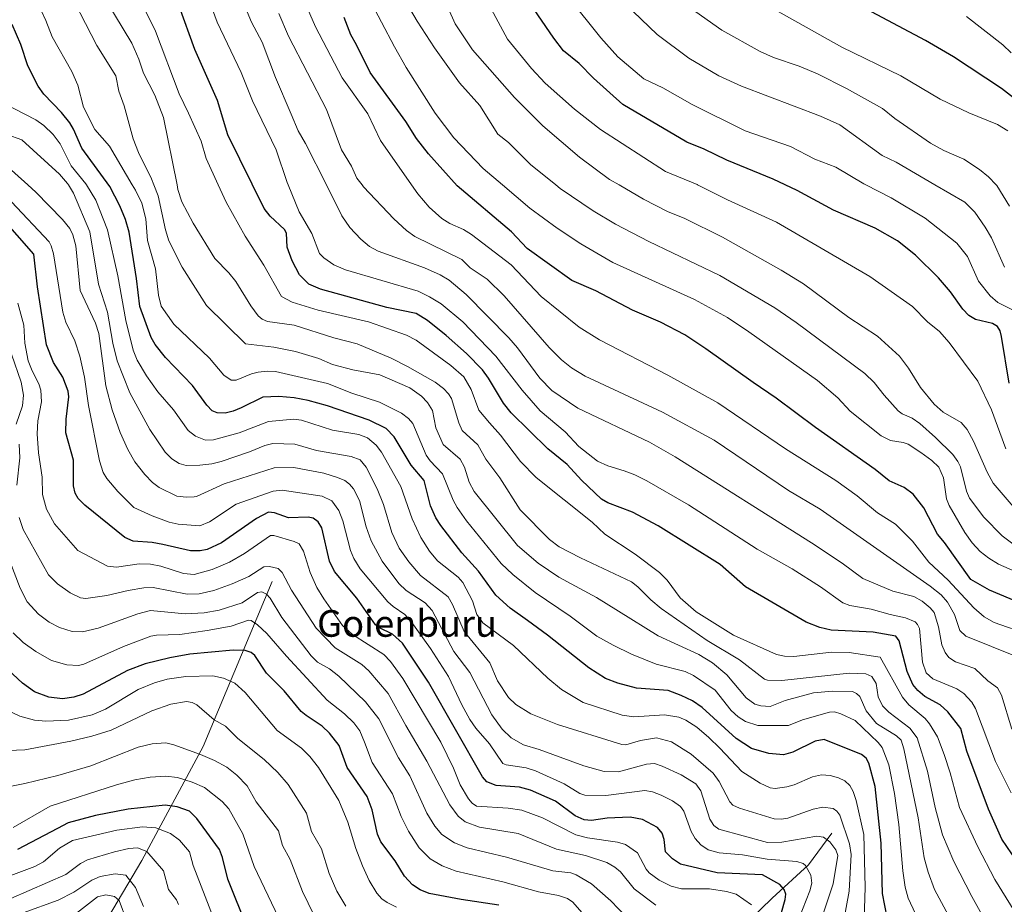
# Model space of a CAD drawing. Units: metres. Extents: x 664883 to 668339, y 4753546 to 4755942.
# Drawn here: x 667343 to 667639, y 4755286 to 4755551 of the extents above; entities that cross this region are included whole.
import ezdxf
from ezdxf.enums import TextEntityAlignment as Align

# ---------------------------------------------------------------- set-up
doc = ezdxf.new("R2010")
doc.units = ezdxf.units.M
doc.header["$MEASUREMENT"] = 0
for name, color, linetype, lineweight in [('Corriente natural lineal', 142, 'Continuous', 13), ('Curva de nivel maestra', 30, 'Continuous', 30), ('Curva de nivel normal', 30, 'Continuous', 0), ('Texto cartográfico', 7, 'Continuous', 0)]:
    doc.layers.add(name, color=color, linetype=linetype, lineweight=lineweight)
doc.styles.add('Style-Arial', font='txt')

msp = doc.modelspace()

# ---------------------------------------------------------------- linework, layer by layer
at = {"layer": 'Corriente natural lineal', "color": 142, "linetype": 'Continuous', "lineweight": 13}
for points in [[(667419.1701, 4755382.4901, 1238.6642), (667398.3901, 4755332.9701, 1211.0303), (667380.0401, 4755298.7301, 1188.8089), (667368.4301, 4755279.1701, 1176.0723), (667356.8101, 4755246.7701, 1157.2677), (667337.7901, 4755217.6401, 1144.2754), (667324.8101, 4755204.9501, 1138.2634), (667309.8101, 4755191.9501, 1130.5741), (667294.8101, 4755178.4501, 1124.7818), (667275.3101, 4755165.4501, 1117.3391), (667255.3101, 4755147.9501, 1110.5945), (667237.3101, 4755130.4501, 1102.5694), (667224.3101, 4755112.4501, 1095.1633), (667218.3101, 4755092.9501, 1090.3751), (667215.8101, 4755072.9501, 1084.2532), (667214.9408, 4755062.3008, 1082.5112)], [(667587.3101, 4755306.9501, 1261.3052), (667580.3101, 4755297.4501, 1255.4607), (667569.3101, 4755287.4501, 1247.4643), (667552.3101, 4755270.9501, 1234.6938)]]:
    msp.add_polyline3d(points, dxfattribs=at)
at = {"layer": 'Curva de nivel maestra', "color": 30, "linetype": 'Continuous', "lineweight": 30, "flags": 128}
for points, elevation in [([(667640.58, 4755442.0801), (667638.26, 4755456.0601), (667637.83, 4755457.7901), (667637.05, 4755459.0801), (667635.57, 4755459.9301), (667630.45, 4755461.1401), (667628.41, 4755462.3401), (667626.6, 4755464.2601), (667622.93, 4755469.4401), (667619.32, 4755473.6601), (667612.41, 4755480.4401), (667607.02, 4755484.8101), (667600.3, 4755488.5701), (667587.73, 4755493.9801), (667576.86, 4755499.8801), (667569.7, 4755503.2401), (667555.71, 4755508.9601), (667548.95, 4755512.2801), (667543.68, 4755514.3601), (667524.5, 4755525.6901), (667515.68, 4755533.5701), (667511.35, 4755538.0001), (667506.72, 4755541.8301), (667503.72, 4755545.5601), (667488.29, 4755568.3401)], 1350), ([(667644.33, 4755296.3901), (667638.37, 4755305.1901), (667634.31, 4755314.1401), (667627.8, 4755331.5501), (667625.98, 4755338.3901), (667622.12, 4755343.4101), (667619.77, 4755345.4801), (667615.2, 4755347.9801), (667613.07, 4755349.7501), (667611.57, 4755351.5401), (667609.88, 4755355.5201), (667607.47, 4755364.7101), (667606.49, 4755366.1001), (667599.69, 4755367.3201), (667587.08, 4755367.8501), (667583.72, 4755368.7001), (667579.6, 4755370.3101), (667561.34, 4755380.9001), (667553.75, 4755387.6401), (667535.09, 4755399.1801), (667527.41, 4755403.3201), (667519.98, 4755406.1401), (667518.11, 4755407.1901), (667512.07, 4755412.9601), (667507.8, 4755417.5801), (667501.93, 4755422.3701), (667490.91, 4755433.1701), (667488.63, 4755435.9901), (667484.17, 4755443.5401), (667482.3, 4755446.0801), (667477.54, 4755450.9101), (667471.41, 4755456.3701), (667465.86, 4755460.8801), (667462.4, 4755462.9201), (667453.57, 4755464.7701), (667433.67, 4755470.3001), (667430.21, 4755471.7801), (667427.41, 4755474.5801), (667425.16, 4755478.7301), (667423.65, 4755482.8801), (667423.43, 4755487.0601), (667422.83, 4755488.1901), (667418.57, 4755492.1501), (667416.77, 4755494.4401), (667405.79, 4755516.6001), (667402.74, 4755526.8601), (667395.9, 4755542.1801), (667391.27, 4755555.1801)], 1300), ([(667644.54, 4755525.5801), (667638.22, 4755530.5101), (667623.86, 4755540.0201), (667615.44, 4755544.9501), (667596, 4755555.2101)], 1375), ([(667648.28, 4755374.2201), (667634.62, 4755379.8801), (667629.01, 4755383.0501), (667621.08, 4755394.1701), (667618.98, 4755396.6801), (667614.94, 4755404.6101), (667611.68, 4755408.6901), (667608.99, 4755410.6701), (667604.53, 4755412.6801), (667600.29, 4755416.1201), (667582.32, 4755428.6901), (667570.57, 4755437.5801), (667563.68, 4755442.2701), (667549.46, 4755452.3801), (667543.14, 4755456.5201), (667535.79, 4755460.3701), (667527.42, 4755463.9301), (667516.36, 4755469.7501), (667509.15, 4755472.9101), (667495.71, 4755482.4801), (667491.09, 4755487.4901), (667474.71, 4755501.3001), (667466.07, 4755510.9201), (667462.48, 4755515.5201), (667459.32, 4755520.5801), (667448.64, 4755535.2801), (667444.44, 4755543.5901), (667442.78, 4755546.6301), (667440.77, 4755551.8101)], 1325), ([(667603.88, 4755281.6401), (667602.54, 4755288.8401), (667602.08, 4755303.9001), (667600.26, 4755320.9301), (667598.42, 4755327.9901), (667597.57, 4755329.4601), (667596.22, 4755330.5401), (667584.95, 4755335.1001), (667582.29, 4755334.6101), (667575.61, 4755331.3001), (667572.73, 4755330.4601), (667568.38, 4755330.8501), (667563.19, 4755332.3701), (667558.49, 4755335.4101), (667548.33, 4755344.6601), (667545.46, 4755346.6501), (667542.02, 4755348.3201), (667538.08, 4755349.7401), (667528.62, 4755350.4601), (667522.96, 4755351.9801), (667519.24, 4755353.4001), (667514.24, 4755356.5501), (667501.9, 4755366.3601), (667495.83, 4755370.7601), (667490.62, 4755374.5001), (667486.39, 4755378.3501), (667481.1, 4755385.5701), (667476.17, 4755391.1401), (667469.83, 4755399.2801), (667468.33, 4755401.6501), (667466.71, 4755405.1701), (667464.86, 4755412.7901), (667460.88, 4755417.3801), (667455.8, 4755425.9601), (667453.42, 4755428.4401), (667448.33, 4755430.9101), (667435.73, 4755435.2401), (667429.96, 4755436.8601), (667425.78, 4755437.6601), (667421.13, 4755438.0601), (667416.34, 4755437.8301), (667409.88, 4755434.6601), (667407.4, 4755433.6001), (667404.99, 4755433.0301), (667402.59, 4755433.1001), (667401.12, 4755433.7201), (667399.49, 4755435.4701), (667395.27, 4755441.2901), (667387.15, 4755449.7901), (667384, 4755453.6701), (667382.83, 4755455.7901), (667379.36, 4755465.0701), (667378.44, 4755473.4801), (667376.2, 4755487.3501), (667375.08, 4755491.2001), (667373.43, 4755495.3101), (667370.38, 4755501.0401), (667362.03, 4755512.5801), (667359.51, 4755518.3001), (667358.34, 4755520.2401), (667355.84, 4755523.3301), (667350.55, 4755528.7901), (667348.86, 4755531.1601), (667345.75, 4755537.2901), (667343.62, 4755543.6701), (667341.1, 4755549.6801)], 1275), ([(667570.15, 4755276.0501), (667573.29, 4755287.0501), (667573.43, 4755288.6401), (667572.93, 4755290.0301), (667571.68, 4755291.5301), (667566.49, 4755294.4301), (667552.81, 4755295.0301), (667541.82, 4755297.6801), (667539.37, 4755299.2701), (667537.3, 4755301.3201), (667536.94, 4755305.0201), (667536.32, 4755306.9201), (667534.94, 4755308.6801), (667530.4, 4755311.0901), (667526.65, 4755311.7201), (667519.77, 4755311.4401), (667515.04, 4755310.7101), (667512.88, 4755310.9101), (667510.21, 4755312.1901), (667504.23, 4755316.5201), (667496.72, 4755319.8201), (667493.43, 4755320.7801), (667486.48, 4755321.2601), (667483.63, 4755322.4001), (667482.37, 4755323.8401), (667466.12, 4755352.3201), (667458.29, 4755364.0101), (667455.3, 4755366.6601), (667451.36, 4755368.5901), (667450.19, 4755369.5201), (667444.59, 4755377.4701), (667437.87, 4755385.5301), (667436.41, 4755388.6301), (667434.04, 4755398.6101), (667433.02, 4755400.3701), (667431.52, 4755401.4801), (667429.94, 4755401.8101), (667424.09, 4755401.6101), (667419.85, 4755403.1501), (667418.03, 4755403.3601), (667414.42, 4755401.4501), (667403.96, 4755394.1201), (667399.64, 4755392.1401), (667397.57, 4755391.7001), (667394.66, 4755391.7301), (667386.28, 4755393.5901), (667383.15, 4755394.2101), (667377.38, 4755394.6201), (667374.89, 4755395.6901), (667362.87, 4755405.4101), (667360.93, 4755407.4001), (667359.96, 4755409.0301), (667359.46, 4755411.1701), (667359.52, 4755418.9301), (667357.22, 4755427.0901), (667357.26, 4755431.2801), (667358.04, 4755437.9101), (667357.92, 4755439.6001), (667356.29, 4755443.8001), (667353.45, 4755448.2301), (667351.35, 4755453.5501), (667348.65, 4755470.9101), (667347.53, 4755480.8001), (667337.57, 4755492.2101)], 1250), ([(667487.22, 4755285.2901), (667475.89, 4755287.0101), (667466.27, 4755288.8501), (667463.57, 4755289.9101), (667461.28, 4755291.4101), (667458.89, 4755294.0601), (667456.06, 4755298.6901), (667451.76, 4755304.3801), (667450.8, 4755306.6401), (667449.24, 4755313.9501), (667447.7, 4755317.9201), (667441.69, 4755326.6701), (667439.33, 4755333.2801), (667436.42, 4755336.9501), (667434.2, 4755339.0701), (667429.33, 4755342.2301), (667427.84, 4755343.5201), (667422.75, 4755349.6501), (667417.5, 4755354.9701), (667413.99, 4755360.3001), (667412.81, 4755361.2001), (667411.08, 4755361.8101), (667407.44, 4755361.8601), (667394.44, 4755360.6801), (667388.44, 4755359.6101), (667380.99, 4755357.7801), (667375.75, 4755355.7501), (667362.4, 4755348.7201), (667359.59, 4755347.7901), (667356.19, 4755347.3101), (667352.08, 4755347.7901), (667347.81, 4755349.3601), (667344.13, 4755352.0201), (667338.3, 4755357.4901)], 1225), ([(667411.79, 4755278.4101), (667405.85, 4755293.1201), (667404.26, 4755299.6001), (667403.33, 4755302.0401), (667396.5, 4755311.3801), (667394.29, 4755313.5301), (667390.66, 4755314.8901), (667386.97, 4755315.3401), (667375.88, 4755314.1201), (667366.09, 4755312.2801), (667357.91, 4755310.0201), (667354.72, 4755308.3201), (667342.69, 4755302.0301)], 1200)]:
    msp.add_lwpolyline(points, dxfattribs=dict(at, elevation=elevation))
at = {"layer": 'Curva de nivel normal', "color": 30, "linetype": 'Continuous', "lineweight": 0, "flags": 128}
for points, elevation in [([(667641.1, 4755319.09), (667636.47, 4755328.47), (667630.46, 4755344.41), (667629.29, 4755346.32), (667626.94, 4755348.92), (667624.84, 4755350.27), (667617.65, 4755353.29), (667615.57, 4755355.07), (667614.54, 4755358.3), (667613.56, 4755368.35), (667613.04, 4755369.64), (667612.29, 4755370.38), (667609.42, 4755371.57), (667604.77, 4755372.55), (667599.06, 4755374.24), (667592.65, 4755375.25), (667590.61, 4755376.06), (667583.9, 4755380.91), (667575.34, 4755386.3), (667564.88, 4755392.17), (667544.19, 4755405.49), (667531.66, 4755412.71), (667528.08, 4755414.52), (667524.86, 4755415.73), (667520.01, 4755417.27), (667516.85, 4755418.65), (667511.31, 4755423.07), (667507.2, 4755427.44), (667499.7, 4755433.76), (667494.3, 4755439.89), (667486.37, 4755450.16), (667476.39, 4755460.42), (667469.96, 4755465.83), (667466.44, 4755467.99), (667462.97, 4755469.61), (667441.2, 4755476.1), (667437.68, 4755477.58), (667434.64, 4755479.66), (667433.36, 4755480.98), (667431.07, 4755486.94), (667427.31, 4755493.47), (667423.9615, 4755501.5653), (667423.67, 4755502.27), (667420.32, 4755512.04), (667413.21, 4755526.84), (667409.88, 4755535.28), (667402.65, 4755550.43), (667396.88, 4755566.05)], 1305), ([(667644.49, 4755384.62), (667637.35, 4755387.73), (667634.44, 4755389.46), (667631.8, 4755391.55), (667629.44, 4755394.12), (667627.2, 4755397.21), (667622.48, 4755405.28), (667621.72, 4755407.33), (667620.77, 4755413.64), (667619.39, 4755416.79), (667617.29, 4755418.83), (667613.99, 4755421.23), (667610.2, 4755423.7), (667608.66, 4755424.19), (667604.89, 4755424.8), (667602.08, 4755426.24), (667592.83, 4755433.68), (667589.03, 4755437.68), (667582.96, 4755442.87), (667562.37, 4755457.5), (667555.98, 4755461.71), (667546.06, 4755467.2), (667521.52, 4755478.28), (667511.92, 4755483.89), (667504.72, 4755488.59), (667496.55, 4755494.56), (667488.3036, 4755501.5653), (667482.53, 4755506.47), (667473.68, 4755515.72), (667468.09, 4755523.11), (667459.42, 4755536.8), (667455.86, 4755543), (667444.17, 4755565.28)], 1330), ([(667623.7, 4755279.6), (667618.12, 4755290.08), (667616.2, 4755295.27), (667615.03, 4755299.55), (667613.24, 4755311.51), (667608.94, 4755332.27), (667608.09, 4755334.88), (667606.73, 4755336.2), (667600.7, 4755339.83), (667597.58, 4755343.68), (667595.7, 4755347.93), (667594.64, 4755348.91), (667593.47, 4755349.45), (667587.45, 4755349.59), (667581.74, 4755349.04), (667573.3, 4755346.77), (667568.76, 4755345), (667565.92, 4755345.16), (667564.14, 4755345.71), (667561.54, 4755347.59), (667555.72, 4755354.5), (667551.4, 4755358.1), (667547.35, 4755360.57), (667535.12, 4755366.21), (667523.17, 4755373.62), (667516.6, 4755377.68), (667505.25, 4755383.77), (667499.1, 4755388.04), (667492.86, 4755393.34), (667479.8, 4755409.53), (667478.37, 4755412.32), (667476.95, 4755416.87), (667475.59, 4755419.21), (667470.54, 4755423.67), (667468.37, 4755428.59), (667467.34, 4755433.81), (667465.79, 4755436.23), (667464.05, 4755438.17), (667460.49, 4755440.59), (667451.47, 4755444.55), (667443.42, 4755446.07), (667437.25, 4755447.64), (667433.22, 4755449.44), (667426.12, 4755451.56), (667419.65, 4755452.81), (667411.12, 4755453.81), (667399.47, 4755465.34), (667392.17, 4755476.89), (667388.13, 4755484.81), (667387.1, 4755488.1), (667384.92, 4755498.23), (667383.6556, 4755501.5653), (667382.96, 4755503.4), (667379.02, 4755511.27), (667377.39, 4755515.35), (667374.74, 4755525.31), (667373.08, 4755529.68), (667372.2, 4755534.28), (667366.47, 4755543.38), (667356.39, 4755563.16)], 1285), ([(667657.13, 4755259.22), (667636.23, 4755293.06), (667631.13, 4755302.87), (667625.66, 4755314.63), (667622.87, 4755325.1), (667621.06, 4755330.61), (667618.98, 4755335.87), (667616.61, 4755339.74), (667615.3, 4755341.34), (667610.44, 4755345.5), (667608.48, 4755347.75), (667601.76, 4755359.74), (667592.45, 4755361.2), (667587.15, 4755361.3), (667575.89, 4755359.95), (667573.04, 4755360.06), (667570.61, 4755360.6), (667557.72, 4755366.35), (667546.55, 4755373.41), (667541.74, 4755377.63), (667537.85, 4755382.87), (667535.54, 4755385.17), (667528.15, 4755390.71), (667519.13, 4755396.73), (667515.33, 4755400.36), (667498.47, 4755413.7), (667493.72, 4755418.52), (667487.76, 4755426.41), (667484.44, 4755430.1), (667481.26, 4755433.94), (667478.92, 4755440.11), (667476.75, 4755443.96), (667472.84, 4755447.37), (667462.38, 4755454.9), (667459.48, 4755456.45), (667448.13, 4755460.43), (667432.99, 4755463.93), (667425.14, 4755466.36), (667421.98, 4755468.02), (667416.66, 4755477.45), (667411.01, 4755486.18), (667405.32, 4755496.39), (667402.959, 4755501.5653), (667399.33, 4755509.52), (667397.85, 4755514.65), (667393.98, 4755523.12), (667391.22, 4755528.92), (667384.15, 4755547.71), (667376.93, 4755562.45)], 1295), ([(667646.4, 4755366.62), (667636.03, 4755370.2), (667633.02, 4755371.88), (667629.89, 4755374.58), (667622.27, 4755382.93), (667616.42, 4755388.35), (667611.54, 4755394.56), (667606.4, 4755399.71), (667600.95, 4755403.1), (667594.91, 4755408.26), (667588.5, 4755412.83), (667573.35, 4755422.33), (667552.99, 4755436.18), (667538.02, 4755444.46), (667517.44, 4755455.03), (667511.37, 4755458.83), (667499.95, 4755468.08), (667490.98, 4755477.58), (667479, 4755486.71), (667476.6, 4755488.22), (667472.53, 4755490.01), (667470.14, 4755491.44), (667466.35, 4755494.88), (667462.93, 4755498.86), (667461.0299, 4755501.5653), (667451.65, 4755514.92), (667447.87, 4755522.91), (667440.2, 4755533.73), (667432.17, 4755548.99), (667425.56, 4755564.27)], 1320), ([(667639.57, 4755422.3), (667635.22, 4755434.08), (667631.16, 4755442.68), (667622.49, 4755454.27), (667619.57, 4755457.51), (667615.97, 4755460.41), (667611.49, 4755465.04), (667598.74, 4755474.05), (667570.61, 4755490.34), (667555.94, 4755497.04), (667546.9679, 4755501.5653), (667546.8, 4755501.65), (667537.29, 4755505.57), (667517.75, 4755518.17), (667509.93, 4755524.27), (667501.13, 4755532.09), (667497.07, 4755536.49), (667489.8, 4755545.33), (667480.06, 4755563.63)], 1345), ([(667612.41, 4755282.74), (667610.25, 4755287.43), (667609.33, 4755290.72), (667608.57, 4755295.61), (667607.42, 4755309.59), (667606.12, 4755318.83), (667604.35, 4755327.44), (667602.37, 4755332.62), (667601.16, 4755334.19), (667594.33, 4755340.77), (667589.97, 4755342.81), (667588.1, 4755343.34), (667586.59, 4755343.3), (667578.49, 4755340.95), (667574.21, 4755339.31), (667565, 4755339.28), (667561.31, 4755340.52), (667559.17, 4755341.85), (667557.01, 4755343.75), (667552.21, 4755349.92), (667545.75, 4755354.28), (667543.22, 4755355.46), (667534.47, 4755357.73), (667527.11, 4755360.68), (667521.57, 4755363.37), (667516.67, 4755366.11), (667508.72, 4755372.07), (667498.16, 4755379.2), (667491.43, 4755384.56), (667487.99, 4755387.93), (667477.58, 4755400.69), (667474.72, 4755404.69), (667473.53, 4755406.87), (667470.36, 4755414.87), (667466.64, 4755418.76), (667465.42, 4755420.44), (667461.38, 4755429.94), (667460.11, 4755431.48), (667457.97, 4755433.08), (667451.44, 4755436.36), (667443.04, 4755439.08), (667435.77, 4755441.91), (667420.2, 4755445.51), (667417.78, 4755445.68), (667414.98, 4755445.37), (667412.9, 4755444.84), (667408.34, 4755442.95), (667406.81, 4755442.97), (667404.65, 4755444.44), (667400.35, 4755449.5), (667389.58, 4755459.77), (667385.78, 4755465.17), (667384.97, 4755468.41), (667384.13, 4755476.32), (667381.66, 4755484.84), (667381.23, 4755491.33), (667380.05, 4755496.09), (667378.1, 4755499.96), (667377.1509, 4755501.5653), (667370.29, 4755513.17), (667365.85, 4755518.16), (667362.47, 4755524.94), (667360.76, 4755531.46), (667358.97, 4755535.62), (667353.03, 4755546.06), (667351.19, 4755550.94), (667347.23, 4755559.37)], 1280), ([(667634.69, 4755278.22), (667629.35, 4755287.89), (667623.95, 4755298.49), (667620.51, 4755306.43), (667618.32, 4755314.66), (667615.97, 4755325.55), (667612.91, 4755335.56), (667610.71, 4755338.43), (667604.39, 4755343.27), (667602.5, 4755345.19), (667601.2, 4755347.87), (667600.56, 4755351.92), (667599.32, 4755353.94), (667597.51, 4755354.81), (667592.46, 4755355), (667572.26, 4755352.77), (667568, 4755352.88), (667567.07, 4755353.14), (667559.55, 4755358.97), (667549.79, 4755364.74), (667536.03, 4755374.43), (667532.95, 4755376.98), (667529.03, 4755380.93), (667527.08, 4755382.36), (667511.73, 4755389.58), (667505.37, 4755392.93), (667502.5, 4755395.12), (667493.61, 4755404.05), (667487.51, 4755413.58), (667483.36, 4755419.18), (667480.97, 4755423.56), (667476.27, 4755427.85), (667475.26, 4755430.16), (667472.99, 4755437.4), (667472.13, 4755438.81), (667470.59, 4755440.44), (667468.09, 4755442.35), (667459.85, 4755447), (667454.91, 4755449.55), (667444.68, 4755453.81), (667437.68, 4755455.62), (667425.74, 4755459.41), (667417.77, 4755460.55), (667416.16, 4755461.21), (667415, 4755462.24), (667412.73, 4755465.26), (667408.29, 4755472.53), (667406.15, 4755475.2), (667401.97, 4755479.51), (667395.4, 4755490.12), (667391.98, 4755496.52), (667390.87, 4755500.2), (667390.5961, 4755501.5653), (667386.53, 4755521.83), (667383.95, 4755528.52), (667380.46, 4755535.15), (667379.13, 4755539.27), (667377.03, 4755544.13), (667369.17, 4755557.13)], 1290), ([(667641.37, 4755338.16), (667638.21, 4755348.41), (667637.02, 4755350.6), (667634.17, 4755352.66), (667630.28, 4755356.38), (667624.46, 4755358.38), (667622.43, 4755359.7), (667621.34, 4755361.2), (667620.35, 4755363.49), (667619.36, 4755368.87), (667617.98, 4755373.23), (667616.8, 4755374.64), (667614.38, 4755376.55), (667611.88, 4755378.01), (667605.57, 4755379.57), (667596.54, 4755383.38), (667590.37, 4755387.99), (667581.12, 4755394.06), (667540.24, 4755419.93), (667532.47, 4755424.3), (667510.94, 4755434.51), (667503.12, 4755439.81), (667499.59, 4755443.5), (667492.84, 4755452.62), (667490.24, 4755455.66), (667477.46, 4755468.65), (667472.37, 4755472.98), (667469.59, 4755474.61), (667464.89, 4755476.64), (667450.95, 4755481.65), (667448.44, 4755483.08), (667445.83, 4755485.23), (667442.48, 4755488.77), (667440.1, 4755492.24), (667435.4352, 4755501.5653), (667429.21, 4755514.01), (667426.93, 4755517.76), (667424.87, 4755522.75), (667420.13, 4755533.76), (667416.18, 4755544.36), (667412.9, 4755550.45), (667410.31, 4755556.58)], 1310), ([(667644.02, 4755391.98), (667638.42, 4755396.2), (667632.9, 4755401.84), (667628.63, 4755407.52), (667627.74, 4755409.59), (667625.95, 4755416.88), (667625.15, 4755418.56), (667623.62, 4755420.6), (667618.45, 4755425.76), (667613.7, 4755429.96), (667611.39, 4755431.55), (667608.37, 4755432.87), (667607.25, 4755433.69), (667602.99, 4755438.42), (667599.95, 4755442.22), (667597.16, 4755444.94), (667576.56, 4755460.26), (667570.13, 4755464.65), (667553.65, 4755474.35), (667532.34, 4755484.52), (667522.34, 4755489.81), (667515.6, 4755493.77), (667505.64, 4755500.51), (667504.3443, 4755501.5653), (667496.8, 4755507.71), (667490.14, 4755514.24), (667486.91, 4755516.81), (667481.52, 4755525.44), (667475.43, 4755532.25), (667467.95, 4755542.73), (667462.72, 4755550.72), (667457.79, 4755559.1)], 1335), ([(667642.52, 4755463.55), (667637.18, 4755466.22), (667634.86, 4755468.22), (667631.38, 4755472.63), (667627.99, 4755480.02), (667624.79, 4755484.07), (667615.36, 4755491.55), (667605.09, 4755497.68), (667597.5302, 4755501.5653), (667596.84, 4755501.92), (667588.49, 4755506.92), (667582.13, 4755509.33), (667574.86, 4755513.05), (667561.28, 4755517.77), (667545.36, 4755525.69), (667536.5, 4755530.71), (667530.83, 4755533.36), (667523, 4755540.03), (667517.89, 4755545.73), (667508.13, 4755557.89)], 1355), ([(667640.14, 4755517.76), (667637.02, 4755519.71), (667628.39, 4755523.2), (667619.77, 4755527.31), (667608.01, 4755534.27), (667590.24, 4755542.94), (667565.42, 4755556.84)], 1370), ([(667472.04, 4755554.62), (667474.14, 4755549.95), (667479.37, 4755542.13), (667492, 4755527.79), (667500.43, 4755519.3), (667511.46, 4755509.9), (667520.52, 4755503.23), (667523.3626, 4755501.5653), (667530.68, 4755497.28), (667537.91, 4755493.54), (667543.15, 4755491.43), (667554.43, 4755485.86), (667572.09, 4755475.99), (667578.73, 4755471.82), (667592.35, 4755461.75), (667600.98, 4755456.1), (667607.65, 4755450.13), (667610.35, 4755446.55), (667613.88, 4755440.76), (667618.03, 4755435.7), (667620.75, 4755433.33), (667626.14, 4755430.25), (667627.92, 4755428.14), (667629.85, 4755424.63), (667633.95, 4755415.28), (667635.73, 4755412.06), (667643.57, 4755402.92)], 1340), ([(667639.13, 4755476.91), (667635.2, 4755485.66), (667633.36, 4755488.84), (667630.19, 4755493.42), (667627.24, 4755496.33), (667618.2633, 4755501.5653), (667606.63, 4755508.35), (667602.4, 4755510.41), (667589.65, 4755519.59), (667583.87, 4755522.23), (667560.18, 4755531.22), (667553.36, 4755534.32), (667544.31, 4755539.57), (667534.81, 4755546.71), (667525.2, 4755555.91)], 1360), ([(667640.64, 4755495.21), (667636.83, 4755501.38), (667636.6553, 4755501.5653), (667634.35, 4755504.01), (667631.62, 4755506.23), (667626.93, 4755509.27), (667620.87, 4755511.89), (667616.92, 4755514.11), (667606.15, 4755521.51), (667602.45, 4755524.47), (667591.73, 4755530.52), (667583.01, 4755534.94), (667577.43, 4755537.23), (667569.77, 4755539.8), (667565.78, 4755541.62), (667554.26, 4755548.02), (667546.41, 4755553.48)], 1365), ([(667642.97, 4755359.85), (667627.56, 4755366.07), (667625.77, 4755367.83), (667624.1, 4755372.6), (667622.03, 4755376.29), (667620.13, 4755378.5), (667616.78, 4755381.09), (667583.76, 4755404.26), (667574.24, 4755409.82), (667551.88, 4755424.93), (667536.43, 4755433.32), (667513.21, 4755444.17), (667509.03, 4755446.63), (667506.07, 4755449.03), (667502.34, 4755452.71), (667488.89, 4755468.29), (667483.76, 4755473.22), (667478.65, 4755476.65), (667476.16, 4755479.19), (667461.99, 4755486.08), (667459.47, 4755487.92), (667455.72, 4755491.37), (667446.62, 4755500.99), (667446.1678, 4755501.5653), (667444.6, 4755503.56), (667442.97, 4755507.14), (667439.97, 4755512.12), (667435.47, 4755524.15), (667424.11, 4755546.26), (667421.17, 4755552.98)], 1315), ([(667641.14, 4755541.24), (667638.6, 4755543.65), (667627.72, 4755552.13)], 1380), ([(667597.03, 4755281.05), (667597.26, 4755290.71), (667596.88, 4755306.53), (667594.6, 4755316.8), (667593.68, 4755319.45), (667592.65, 4755321.24), (667591.18, 4755322.64), (667589.31, 4755323.55), (667586.74, 4755324.23), (667584.22, 4755324.43), (667581.46, 4755323.88), (667575.94, 4755321.48), (667573.76, 4755320.84), (667570.25, 4755320.34), (667568.78, 4755320.51), (667565.72, 4755321.95), (667560.21, 4755325.5), (667553.62, 4755332.47), (667550.34, 4755335.71), (667546.7, 4755338.73), (667543.38, 4755340.88), (667541.35, 4755341.75), (667537.03, 4755342.52), (667527.77, 4755341.84), (667524.34, 4755342.39), (667512.56, 4755346.21), (667506.11, 4755350.08), (667501.96, 4755353.44), (667491.7, 4755363.31), (667482.44, 4755370.13), (667480.59, 4755372.61), (667479.31, 4755376.73), (667476.44, 4755382.21), (667474.98, 4755383.82), (667468.85, 4755388.68), (667466.39, 4755391.61), (667463.81, 4755395.73), (667461.24, 4755401.34), (667457.83, 4755410.99), (667452.03, 4755421.37), (667450.37, 4755423.46), (667447.76, 4755425.61), (667445.23, 4755426.6), (667437.27, 4755427.93), (667427.93, 4755430.98), (667425.67, 4755431.2), (667418.09, 4755430.5), (667409.26, 4755427.1), (667401.52, 4755425.04), (667399.12, 4755424.96), (667396.12, 4755426.1), (667393.94, 4755427.8), (667389.48, 4755434.01), (667384.86, 4755439.47), (667381.45, 4755444.2), (667378.6, 4755448.94), (667377.44, 4755451.95), (667375.23, 4755460.9), (667372.8, 4755474.23), (667369.69, 4755488.05), (667366.19, 4755497.02), (667363.4051, 4755501.5653), (667363.2, 4755501.9), (667358.74, 4755507.25), (667355.46, 4755513.86), (667353.41, 4755516.69), (667350.53, 4755519.37), (667348.13, 4755521.12), (667338.61, 4755526)], 1270), ([(667589.76, 4755274.81), (667592.45, 4755289.55), (667593.11, 4755300.55), (667592.6, 4755303.77), (667589.72, 4755312.39), (667588.81, 4755313.59), (667587.66, 4755314.34), (667584.55, 4755314.74), (667581.64, 4755314.2), (667574.08, 4755311.44), (667572.09, 4755311.13), (667569.98, 4755311.27), (667559.52, 4755314.43), (667557.54, 4755315.4), (667556.62, 4755316.37), (667553.45, 4755322.46), (667551.63, 4755324.96), (667545.01, 4755330.63), (667539.15, 4755334.39), (667534.58, 4755335.59), (667529.85, 4755334.8), (667525.4, 4755333.45), (667524.22, 4755333.52), (667504.84, 4755339.6), (667496.89, 4755342.8), (667492.37, 4755345.57), (667490.17, 4755347.66), (667486.8, 4755352.63), (667484.53, 4755358.05), (667476.87, 4755367.48), (667473.35, 4755375.62), (667472.04, 4755377.85), (667463.69, 4755384.34), (667460.24, 4755388.39), (667457.35, 4755392.49), (667455.06, 4755397.16), (667452.61, 4755405.61), (667450.74, 4755410.35), (667447.36, 4755416.86), (667445.63, 4755419.02), (667442.84, 4755420.04), (667432.45, 4755421.81), (667425.99, 4755423.73), (667419.33, 4755423.92), (667416.98, 4755423.36), (667412.39, 4755421.44), (667403.88, 4755418.55), (667401.04, 4755417.81), (667397.38, 4755417.39), (667393.29, 4755417.35), (667391.18, 4755417.92), (667388.98, 4755419.33), (667387.02, 4755421.28), (667382.38, 4755428.1), (667376.44, 4755439.18), (667372.64, 4755448.76), (667371.32, 4755454.02), (667369.69, 4755463.34), (667367.01, 4755471.75), (667364.39, 4755487.46), (667359.48, 4755499.07), (667357.9574, 4755501.5653), (667357.68, 4755502.02), (667355.24, 4755504.82), (667343.97, 4755515.05), (667339.49, 4755516.71)], 1265), ([(667583.8, 4755280.02), (667587.64, 4755291.74), (667589.1, 4755300.26), (667588.52, 4755301.99), (667586.65, 4755304.36), (667584.82, 4755305.74), (667582.8, 4755306.07), (667572.28, 4755304.29), (667567.95, 4755304.18), (667553.31, 4755308.13), (667551.81, 4755309.22), (667550.58, 4755311.12), (667547.94, 4755319.67), (667546.42, 4755321.75), (667541.98, 4755324.43), (667536.3, 4755327.11), (667533.96, 4755327.86), (667531.64, 4755327.7), (667523.16, 4755325.38), (667518.86, 4755325.44), (667512.75, 4755327.14), (667499.39, 4755332.05), (667494.68, 4755333.49), (667490.94, 4755335.57), (667488.28, 4755338.15), (667485.17, 4755342.45), (667478.51, 4755355.23), (667473.74, 4755361.44), (667467.23, 4755373.84), (667465.14, 4755376.08), (667459.43, 4755379.82), (667457.19, 4755381.91), (667452.18, 4755388.56), (667448.88, 4755394.68), (667447.39, 4755398.87), (667445.35, 4755406.78), (667443.54, 4755410.31), (667442.42, 4755411.72), (667441.02, 4755412.8), (667438.82, 4755413.77), (667434.66, 4755414.99), (667425.71, 4755416.68), (667419.8, 4755416.64), (667404.74, 4755411.81), (667396.41, 4755408), (667395.72, 4755407.93), (667393.43, 4755407.83), (667390.51, 4755408.16), (667385.18, 4755410.69), (667383.18, 4755412.17), (667380.88, 4755414.67), (667377.94, 4755418.47), (667375.8, 4755422.08), (667373.54, 4755427.2), (667371.08, 4755433.99), (667369.18, 4755441.19), (667367.08, 4755456.93), (667366.06, 4755460.07), (667361.49, 4755469.85), (667360.16, 4755483.3), (667359.29, 4755486.6), (667358.34, 4755488.51), (667356.2, 4755491.18), (667348.16, 4755499.36), (667345.7276, 4755501.5653), (667338.95, 4755507.71)], 1260), ([(667577.39, 4755281.21), (667580.67, 4755289.65), (667581.22, 4755291.94), (667580.94, 4755294.38), (667579.39, 4755297.21), (667578.63, 4755297.88), (667576.76, 4755298.42), (667567.89, 4755299.14), (667560.49, 4755300.49), (667553.42, 4755301.06), (667550.15, 4755301.98), (667547.92, 4755303.46), (667546.19, 4755305.39), (667545.04, 4755307.48), (667542.82, 4755313.6), (667541.85, 4755314.98), (667539.42, 4755316.66), (667535.99, 4755318.38), (667533.42, 4755319.34), (667531.09, 4755319.77), (667519.42, 4755318.22), (667513.03, 4755318.34), (667511.58, 4755318.9), (667506.83, 4755321.77), (667498.23, 4755325.71), (667495.46, 4755326.56), (667489.4, 4755327.43), (667488.41, 4755327.87), (667484.4, 4755333.76), (667480.33, 4755338.49), (667478.53, 4755341.05), (667476.09, 4755345.44), (667472.16, 4755353.93), (667466.72, 4755362.42), (667460.86, 4755370.58), (667459.01, 4755372.6), (667455.46, 4755374.95), (667453.92, 4755376.44), (667445.59, 4755386.28), (667443.69, 4755389.41), (667442.67, 4755391.79), (667440.38, 4755400.72), (667439.22, 4755403.81), (667437.04, 4755406.76), (667434.15, 4755408.15), (667422.15, 4755409.92), (667419.49, 4755409.61), (667408.33, 4755405.71), (667400.31, 4755400.42), (667397.47, 4755399.26), (667390.96, 4755399.75), (667388.18, 4755400.29), (667383.14, 4755402.17), (667377.64, 4755404.71), (667372.79, 4755409.47), (667369.49, 4755413.41), (667368.4, 4755415.18), (667367.32, 4755418.76), (667364.03, 4755435.36), (667362.76, 4755443.89), (667361.37, 4755450.15), (667359.88, 4755454.79), (667357.18, 4755460.4), (667356.28, 4755463.38), (667353.46, 4755480.91), (667352.82, 4755483.31), (667352.16, 4755484.5), (667340.86, 4755496.48)], 1255), ([(667563.18, 4755285.43), (667558.53, 4755288.64), (667555.67, 4755289.48), (667550.51, 4755290.19), (667542.16, 4755290.22), (667538.97, 4755291), (667535.43, 4755292.86), (667532.37, 4755295.06), (667531.48, 4755296.15), (667528.89, 4755301.07), (667525.32, 4755303.52), (667522.89, 4755304.29), (667513.9, 4755305.52), (667510.34, 4755306.4), (667500.41, 4755311.51), (667494.13, 4755313.83), (667490.02, 4755314.49), (667480.54, 4755315.03), (667479.26, 4755315.93), (667478.14, 4755317.27), (667475.66, 4755321.43), (667473.62, 4755326.44), (667469.8, 4755334.29), (667458.41, 4755353.42), (667454.69, 4755358.45), (667452.71, 4755360.63), (667443.29, 4755366.58), (667440.33, 4755369.27), (667434.65, 4755377.25), (667432.61, 4755380.66), (667430.56, 4755385.21), (667428.59, 4755391.63), (667427.22, 4755393.79), (667425.77, 4755394.5), (667419.62, 4755396.34), (667418.68, 4755396.29), (667410.88, 4755390.95), (667406.37, 4755388.32), (667401.15, 4755386.13), (667395.74, 4755384.65), (667392.52, 4755384.89), (667385.7, 4755387.06), (667382.59, 4755387.7), (667379.24, 4755387.78), (667372.42, 4755386.77), (667369.7, 4755387.15), (667360.8, 4755391.84), (667353.82, 4755399.85), (667351.37, 4755404.23), (667350.13, 4755408.61), (667350.03, 4755413.85), (667348.92, 4755421.12), (667348.57, 4755426.83), (667348.8, 4755430.76), (667349.82, 4755436.48), (667349.66, 4755439.93), (667349.11, 4755441.83), (667347.02, 4755445.79), (667345.83, 4755448.79), (667344.88, 4755454.08), (667344.58, 4755459.5), (667342.8, 4755466.06)], 1245), ([(667342.24, 4755429.78), (667344.12, 4755435.27), (667344.42, 4755438.39), (667343.72, 4755442.38), (667340.89, 4755450.78)], 1240), ([(667342.48, 4755411.38), (667343.4, 4755419.65), (667343.18, 4755423.72)], 1240), ([(667534.44, 4755285.32), (667527.88, 4755290.24), (667523.84, 4755295.34), (667522.11, 4755296.77), (667519.66, 4755298.14), (667513.32, 4755300.25), (667504.59, 4755302.18), (667493.06, 4755306.84), (667481.48, 4755308.77), (667477.12, 4755310.38), (667475, 4755312.07), (667472.48, 4755315.44), (667465.63, 4755328.6), (667459.34, 4755339.23), (667454.04, 4755348.86), (667448.22, 4755355.72), (667446.05, 4755357.62), (667438.13, 4755362.6), (667432.42, 4755368.53), (667425, 4755379.86), (667422.13, 4755385.23), (667420.96, 4755386.38), (667418.37, 4755387.02), (667416.66, 4755386.95), (667412.14, 4755384.04), (667407.15, 4755381.75), (667401.64, 4755379.8), (667397.24, 4755378.77), (667393.6, 4755378.66), (667383.38, 4755380.69), (667380.63, 4755380.58), (667375.93, 4755379.83), (667369.46, 4755378.29), (667363.14, 4755377.39), (667361.56, 4755377.62), (667358.46, 4755379.14), (667354.65, 4755381.76), (667352, 4755384.55), (667344.35, 4755398.1), (667343.2, 4755401.76)], 1240), ([(667525.5, 4755281.85), (667520.9, 4755286.62), (667515.06, 4755291.78), (667510.48, 4755294.48), (667508.92, 4755295), (667503.48, 4755295.6), (667489.56, 4755299.74), (667477.73, 4755302.52), (667473.95, 4755304.06), (667470.08, 4755306.5), (667467.98, 4755309), (667465.66, 4755312.97), (667460.55, 4755324.13), (667457.15, 4755329.57), (667451.17, 4755341.32), (667447.22, 4755346.4), (667439.17, 4755354.04), (667436.34, 4755356.28), (667432.82, 4755358.3), (667430.83, 4755360.17), (667422.1, 4755371.68), (667418.55, 4755377.51), (667417.43, 4755378.67), (667416.04, 4755379.4), (667414.73, 4755379.23), (667410.11, 4755376.07), (667403.27, 4755373.88), (667398.78, 4755373.13), (667393.04, 4755372.77), (667382.57, 4755373.8), (667378.81, 4755372.82), (667366.88, 4755368.47), (667362.16, 4755367.36), (667359.06, 4755367.52), (667355.27, 4755368.7), (667352.22, 4755370.29), (667348.96, 4755372.66), (667345.52, 4755376.37), (667343.41, 4755380.5), (667339.05, 4755392.04)], 1235), ([(667512.14, 4755283.16), (667509.49, 4755286.25), (667507.89, 4755287.31), (667505.16, 4755288.2), (667499.13, 4755289.32), (667488.42, 4755292.37), (667474.4, 4755295.53), (667470.18, 4755297.14), (667466.66, 4755299.24), (667463.35, 4755302.52), (667460.09, 4755307.53), (667457.93, 4755311.94), (667455.35, 4755318.76), (667449.17, 4755328.2), (667446.94, 4755334.23), (667445.48, 4755337.66), (667443.69, 4755340.12), (667440.91, 4755342.75), (667435.68, 4755346.92), (667423.47, 4755360.1), (667417.57, 4755366.93), (667414.8, 4755369.51), (667412.82, 4755370.82), (667412.09, 4755370.87), (667406.83, 4755369.08), (667399.63, 4755367.74), (667391.46, 4755366.62), (667384.41, 4755366.42), (667382.69, 4755366.06), (667374.5, 4755362.97), (667362.63, 4755357.7), (667360.94, 4755357.25), (667357.44, 4755357.53), (667352.89, 4755358.81), (667348.19, 4755361.52), (667344.34, 4755364.22), (667341.34, 4755367.09)], 1230), ([(667456.55, 4755284.7), (667453.7, 4755286.11), (667452.06, 4755287.26), (667450.58, 4755288.9), (667448.3, 4755292.71), (667446.31, 4755297.14), (667444.33, 4755302.31), (667441.93, 4755310.2), (667439.22, 4755316.73), (667433.03, 4755326.62), (667430.43, 4755329.99), (667427.97, 4755332.42), (667420.64, 4755337.73), (667411, 4755349.15), (667407.96, 4755351.93), (667404.53, 4755353.51), (667401.32, 4755354.18), (667393.18, 4755353.98), (667387.57, 4755353.15), (667383.79, 4755352.09), (667378.86, 4755350.08), (667369.09, 4755344.18), (667365.07, 4755342.45), (667357.95, 4755340.84), (667351.14, 4755340.55), (667347.78, 4755340.85), (667343.4, 4755342.04), (667337.64, 4755344.82)], 1220), ([(667441.25, 4755285.08), (667438.54, 4755289.56), (667436.26, 4755294.86), (667434.02, 4755302.22), (667430.97, 4755307.45), (667429.51, 4755312.92), (667424, 4755321.58), (667420.85, 4755325.16), (667416.71, 4755329.06), (667408.85, 4755335.33), (667405.13, 4755339.04), (667401.75, 4755340.99), (667396.56, 4755345.52), (667395.17, 4755346.18), (667393.41, 4755346.46), (667388.74, 4755345.7), (667383.04, 4755343.69), (667370.84, 4755337.88), (667365, 4755336.03), (667358.7, 4755334.57), (667344.91, 4755332.01), (667337.18, 4755331.69)], 1215), ([(667431.72, 4755282.45), (667428.3, 4755289.45), (667424.6, 4755299.07), (667422.23, 4755303.21), (667421.09, 4755307.65), (667414.34, 4755316.37), (667411.6, 4755321.2), (667408.5, 4755324.36), (667405.52, 4755326.74), (667401.83, 4755328.76), (667397.61, 4755330.55), (667389.62, 4755333.51), (667387.19, 4755334.03), (667383.08, 4755333.74), (667378.88, 4755332.77), (667364.67, 4755327.15), (667354.8, 4755324.28), (667344.82, 4755321.83), (667330.42, 4755318.98)], 1210), ([(667421.09, 4755281.6), (667413.78, 4755296.92), (667410.32, 4755306.72), (667406.12, 4755314.28), (667404.14, 4755316.46), (667398.81, 4755320.65), (667395.11, 4755322.3), (667390.7, 4755323.65), (667387.24, 4755324.04), (667382.53, 4755323.71), (667377.94, 4755322.94), (667372.43, 4755321.42), (667352.51, 4755315.1), (667341.36, 4755308.66)], 1205), ([(667405.52, 4755271.14), (667395.46, 4755297.24), (667394.35, 4755301.38), (667391.37, 4755304.84), (667388.59, 4755306.82), (667384.24, 4755308.5), (667380.2, 4755308.89), (667372.46, 4755307.8), (667359.16, 4755304.73), (667355.26, 4755302.45), (667350.49, 4755298.3), (667347.88, 4755296.99), (667341.49, 4755294.51), (667324.79, 4755289.17), (667318.65, 4755288.13), (667289.97, 4755285.13)], 1195), ([(667391.06, 4755285.52), (667390.39, 4755286.9), (667387.98, 4755290.07), (667386.47, 4755295.68), (667381.48, 4755301.43), (667378.69, 4755302.51), (667376.15, 4755302.33), (667371.77, 4755301.39), (667363.73, 4755298.96), (667361.61, 4755297.85), (667357.19, 4755294.57), (667340.64, 4755287.34), (667332.15, 4755283.2)], 1190), ([(667380.52, 4755284.92), (667378.11, 4755290.68), (667375.25, 4755294.3), (667371.99, 4755294.76), (667367.52, 4755293.97), (667365, 4755292.86), (667359.56, 4755289.27), (667354.9, 4755286.87), (667344.32, 4755283.06)], 1185), ([(667375.48, 4755280.5), (667373.16, 4755286.78), (667371.77, 4755287.96), (667369.16, 4755288.42), (667366.68, 4755287.86), (667359.45, 4755282.19)], 1180)]:
    msp.add_lwpolyline(points, dxfattribs=dict(at, elevation=elevation))

# ---------------------------------------------------------------- texts
at = {"layer": 'Texto cartográfico', "color": 7, "linetype": 'Continuous', "lineweight": 0, "style": 'Style-Arial'}
msp.add_text('Goienburu', height=8, dxfattribs=at).set_placement((667459.6802, 4755369.9101), align=Align.MIDDLE_CENTER)

doc.saveas('drawing.dxf')
